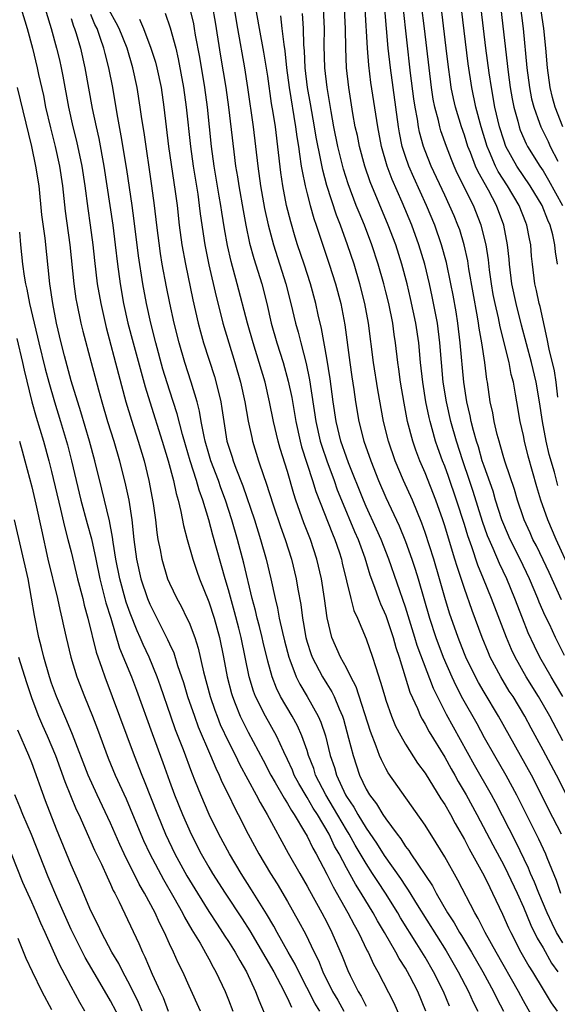
# Model space of a CAD drawing. Units: inches. Extents: x 2595000 to 2598000, y 1488000 to 1491000.
# Drawn here: x 2595786 to 2595840, y 1488512 to 1488612 of the extents above; entities that cross this region are included whole.
import ezdxf

# ---------------------------------------------------------------- set-up
doc = ezdxf.new("R2010")
doc.units = ezdxf.units.IN
doc.header["$MEASUREMENT"] = 0
doc.layers.add('LD25951488_2ft', color=216, linetype='Continuous')

msp = doc.modelspace()

# ---------------------------------------------------------------- linework, layer by layer
at = {"layer": 'LD25951488_2ft'}
for points, elevation in [([(2595841, 1488517.94), (2595840.38, 1488519), (2595839.92, 1488519.92), (2595839.42, 1488521), (2595838.58, 1488523), (2595838.13, 1488524.13), (2595837.74, 1488525), (2595837.53, 1488525.53), (2595836.22, 1488528.22), (2595834.19, 1488532.19), (2595833.76, 1488533), (2595832.02, 1488536.02), (2595829.88, 1488539.88), (2595829.18, 1488541.18), (2595827.84, 1488543.84), (2595826.21, 1488548.21), (2595825.97, 1488549), (2595825, 1488552.11), (2595823.31, 1488557), (2595822.53, 1488559), (2595822.06, 1488560.06), (2595821, 1488562.34), (2595820.72, 1488563), (2595819.22, 1488566.78), (2595819, 1488567.38), (2595818.44, 1488569), (2595817.94, 1488571), (2595817.64, 1488573), (2595817.34, 1488575.34), (2595817, 1488577.44), (2595816.48, 1488580.48), (2595816.14, 1488581.86), (2595815.88, 1488583), (2595815.34, 1488585), (2595814.69, 1488587), (2595814.02, 1488589), (2595813.78, 1488589.78), (2595813.33, 1488591.33), (2595812.92, 1488593), (2595812.54, 1488595), (2595812.34, 1488596.33), (2595811.77, 1488601), (2595811.55, 1488602.45), (2595811.38, 1488603.38), (2595811, 1488606.15), (2595810.61, 1488608.61), (2595810.16, 1488611), (2595809.45, 1488615)], 10770), ([(2595836.47, 1488615), (2595836.98, 1488611), (2595837.35, 1488607), (2595837.61, 1488605), (2595837.84, 1488603.84), (2595838.05, 1488603), (2595838.64, 1488601.36), (2595838.76, 1488601), (2595839.51, 1488599.51), (2595839.74, 1488599), (2595840.5, 1488597.5)], 10796), ([(2595788.07, 1488613.93), (2595788.96, 1488611), (2595789.52, 1488609), (2595789.8, 1488607.8), (2595789.98, 1488607), (2595790.15, 1488606.15), (2595790.72, 1488603), (2595791.17, 1488601), (2595791.55, 1488599.55), (2595792.09, 1488597), (2595792.39, 1488595), (2595792.69, 1488592.69), (2595792.94, 1488591), (2595793.21, 1488589), (2595793.38, 1488587.38), (2595793.66, 1488585), (2595794.01, 1488583), (2595794.56, 1488580.56), (2595795.81, 1488575.81), (2595796.57, 1488573), (2595797.14, 1488571.14), (2595797.83, 1488569), (2595798.42, 1488567), (2595798.91, 1488565), (2595799.35, 1488562.65), (2595799.57, 1488561), (2595799.71, 1488559.71), (2595799.83, 1488559), (2595800.05, 1488557.95), (2595800.21, 1488557), (2595800.81, 1488555), (2595801, 1488554.54), (2595801.74, 1488553), (2595802.2, 1488552.19), (2595802.78, 1488551), (2595803, 1488550.53), (2595803.58, 1488549), (2595803.93, 1488547.93), (2595804.47, 1488545.53), (2595805.14, 1488543), (2595805.61, 1488541.61), (2595805.84, 1488541), (2595806.17, 1488540.17), (2595807, 1488538.39), (2595807.7, 1488537), (2595808.12, 1488536.12), (2595809.82, 1488533), (2595810.21, 1488532.21), (2595810.94, 1488531), (2595813.08, 1488527.08), (2595814.25, 1488525), (2595815, 1488523.72), (2595815.25, 1488523.25), (2595816.5, 1488521), (2595817, 1488520.04), (2595817.53, 1488519), (2595818.58, 1488516.58), (2595819.14, 1488515.14), (2595819.38, 1488514.62), (2595820.18, 1488513), (2595820.51, 1488512.51), (2595821, 1488511.5)], 10752), ([(2595805.33, 1488613.33), (2595805.65, 1488611.65), (2595806.2, 1488608.2), (2595806.72, 1488605), (2595807, 1488603), (2595807.54, 1488598.46), (2595807.73, 1488597), (2595807.91, 1488595.91), (2595808.04, 1488595), (2595808.48, 1488592.48), (2595808.77, 1488591), (2595809.15, 1488589.15), (2595809.58, 1488587.58), (2595810.38, 1488585), (2595810.89, 1488583), (2595811.36, 1488581), (2595811.93, 1488579), (2595812.56, 1488577), (2595813.09, 1488575.09), (2595813.43, 1488573.43), (2595813.84, 1488571), (2595814.29, 1488569), (2595814.44, 1488568.44), (2595815.56, 1488565), (2595815.89, 1488563.89), (2595817.58, 1488559.58), (2595817.83, 1488559), (2595818.26, 1488557.74), (2595818.5, 1488557), (2595818.58, 1488556.58), (2595819.45, 1488553), (2595819.76, 1488551.76), (2595820.11, 1488551), (2595821, 1488548.88), (2595821.65, 1488547), (2595821.94, 1488546.06), (2595822.48, 1488544.48), (2595822.89, 1488543), (2595823, 1488542.65), (2595823.58, 1488541), (2595824, 1488540), (2595824.52, 1488539), (2595825, 1488538.17), (2595826.23, 1488536.23), (2595827, 1488535.2), (2595828.6, 1488532.6), (2595829, 1488532.01), (2595829.58, 1488531), (2595830.07, 1488530.07), (2595831, 1488528.45), (2595831.49, 1488527.49), (2595833, 1488524.75), (2595833.57, 1488523.57), (2595833.87, 1488523), (2595834.87, 1488520.87), (2595835.48, 1488519.48), (2595835.71, 1488519), (2595836.75, 1488517), (2595837.56, 1488515.56), (2595837.92, 1488515), (2595839, 1488513.18), (2595839.84, 1488511.84), (2595840.43, 1488511)], 10766), ([(2595840.86, 1488552.86), (2595839.62, 1488555.62), (2595839, 1488556.93), (2595838.33, 1488558.33), (2595837.97, 1488559), (2595837.68, 1488559.68), (2595837.07, 1488561), (2595837, 1488561.19), (2595836.39, 1488563), (2595836.09, 1488564.09), (2595835.14, 1488566.86), (2595835, 1488567.32), (2595834.64, 1488568.64), (2595834.52, 1488569), (2595834.33, 1488569.67), (2595834.03, 1488571), (2595833.88, 1488571.88), (2595833.63, 1488573), (2595833.34, 1488575), (2595833.28, 1488575.28), (2595833.07, 1488577), (2595832.77, 1488579), (2595832.5, 1488580.5), (2595832.44, 1488581), (2595832.33, 1488581.67), (2595831.46, 1488586.54), (2595831.34, 1488587.34), (2595830.97, 1488588.97), (2595830.52, 1488590.52), (2595830.34, 1488591), (2595829.95, 1488591.95), (2595829.5, 1488593), (2595829, 1488594.04), (2595827.62, 1488597), (2595827, 1488598.54), (2595826.83, 1488599), (2595826.44, 1488600.44), (2595826.33, 1488601), (2595826.22, 1488601.78), (2595825.99, 1488603), (2595825.86, 1488603.86), (2595825.53, 1488606.47), (2595824.77, 1488613.23)], 10784), ([(2595841.79, 1488555.79), (2595840.32, 1488559), (2595839.47, 1488561), (2595838.76, 1488563), (2595838.36, 1488564.36), (2595837.48, 1488567.48), (2595837.11, 1488569), (2595837, 1488569.56), (2595836.67, 1488571), (2595836.33, 1488573), (2595836.21, 1488573.79), (2595835.98, 1488575), (2595835.77, 1488575.77), (2595835.54, 1488577), (2595834.63, 1488580.63), (2595834.46, 1488581.54), (2595834.13, 1488583), (2595833.94, 1488583.94), (2595833.76, 1488585), (2595833.55, 1488586.45), (2595833.44, 1488587.44), (2595833.2, 1488589), (2595832.72, 1488591), (2595831.92, 1488593), (2595830.28, 1488596.28), (2595829.96, 1488597), (2595829.68, 1488597.68), (2595829.17, 1488599), (2595828.61, 1488600.6), (2595828.49, 1488601), (2595828.36, 1488601.64), (2595827.99, 1488603), (2595827.82, 1488603.82), (2595827.64, 1488605), (2595826.95, 1488611), (2595826.64, 1488613.36)], 10786), ([(2595785.91, 1488613), (2595786.52, 1488611), (2595787.08, 1488609), (2595787.55, 1488607), (2595787.68, 1488606.32), (2595788.17, 1488604.17), (2595788.39, 1488603), (2595788.89, 1488600.89), (2595789.36, 1488599), (2595789.8, 1488597), (2595790.11, 1488595), (2595790.4, 1488592.4), (2595790.87, 1488589), (2595791.27, 1488585), (2595791.48, 1488583.48), (2595791.56, 1488583), (2595791.98, 1488581), (2595792.18, 1488580.18), (2595793.02, 1488577), (2595793.77, 1488574.23), (2595794.12, 1488573), (2595794.71, 1488571), (2595795.33, 1488569), (2595795.91, 1488567), (2595796.53, 1488564.53), (2595796.85, 1488563), (2595797.16, 1488561), (2595797.38, 1488559), (2595797.65, 1488557), (2595798.09, 1488555), (2595798.76, 1488553), (2595799, 1488552.4), (2595800.81, 1488548.81), (2595801, 1488548.38), (2595801.44, 1488547.44), (2595801.83, 1488546.17), (2595802.43, 1488544.43), (2595802.85, 1488543), (2595803.53, 1488541), (2595803.92, 1488539.92), (2595805.18, 1488537), (2595805.71, 1488535.71), (2595806.07, 1488535), (2595806.34, 1488534.34), (2595807.01, 1488533), (2595807.64, 1488531.64), (2595807.98, 1488531), (2595809.01, 1488529.01), (2595810.1, 1488527), (2595811.27, 1488525), (2595811.94, 1488523.94), (2595813, 1488522.15), (2595814.14, 1488520.14), (2595814.84, 1488518.84), (2595815.72, 1488517), (2595816.15, 1488516.15), (2595816.61, 1488515), (2595817.59, 1488513), (2595818.12, 1488512.12), (2595818.75, 1488511)], 10750), ([(2595791, 1488612.03), (2595791.24, 1488611.24), (2595791.35, 1488611), (2595791.52, 1488610.48), (2595791.94, 1488609), (2595792.4, 1488607), (2595793.14, 1488602.86), (2595793.53, 1488601), (2595793.81, 1488599.81), (2595794.33, 1488597), (2595795.23, 1488591), (2595795.49, 1488589), (2595795.72, 1488587), (2595795.99, 1488585), (2595796.34, 1488583), (2595796.78, 1488581), (2595797.29, 1488579), (2595798.52, 1488574.52), (2595798.99, 1488572.99), (2595800.27, 1488569), (2595800.86, 1488567), (2595801.4, 1488565), (2595801.67, 1488563.67), (2595801.88, 1488563), (2595802.16, 1488561.84), (2595802.41, 1488560.41), (2595802.79, 1488559), (2595803.36, 1488557), (2595803.77, 1488555.77), (2595804.05, 1488555), (2595805, 1488552.65), (2595805.53, 1488551), (2595806.08, 1488549), (2595806.5, 1488547), (2595806.88, 1488545), (2595807.31, 1488543.31), (2595807.4, 1488543), (2595807.69, 1488542.31), (2595808.2, 1488541), (2595808.46, 1488540.46), (2595809, 1488539.39), (2595810.52, 1488536.52), (2595811.31, 1488535), (2595811.75, 1488534.25), (2595812.65, 1488532.65), (2595813, 1488532.12), (2595813.4, 1488531.4), (2595813.69, 1488531), (2595814.75, 1488529.25), (2595815, 1488528.81), (2595815.58, 1488527.58), (2595815.91, 1488527), (2595817, 1488524.93), (2595817.64, 1488523.64), (2595819.15, 1488521), (2595819.77, 1488519.77), (2595820.22, 1488519), (2595821.12, 1488517.12), (2595821.2, 1488517), (2595821.76, 1488515.76), (2595822.2, 1488515), (2595823.82, 1488511.82), (2595825.03, 1488509)], 10754), ([(2595827.08, 1488511), (2595826.25, 1488513), (2595825.46, 1488514.54), (2595825.21, 1488515), (2595825, 1488515.36), (2595824.35, 1488516.35), (2595824.02, 1488517), (2595822.88, 1488519), (2595822.17, 1488520.17), (2595821.72, 1488521), (2595820.51, 1488523), (2595819.91, 1488523.91), (2595819, 1488525.58), (2595818.25, 1488527), (2595817.79, 1488527.79), (2595817.23, 1488529), (2595816.04, 1488531), (2595815.63, 1488531.63), (2595815, 1488532.73), (2595814.89, 1488532.89), (2595814.15, 1488534.15), (2595813.7, 1488535), (2595813.5, 1488535.5), (2595813, 1488536.61), (2595812.63, 1488537.37), (2595811.88, 1488539), (2595810.76, 1488541), (2595809.76, 1488543), (2595809.55, 1488543.55), (2595809.1, 1488545), (2595808.29, 1488549), (2595808.05, 1488549.95), (2595807.62, 1488551.62), (2595807, 1488553.87), (2595806.67, 1488555), (2595805.42, 1488559.42), (2595805.02, 1488561), (2595804.4, 1488563), (2595804.01, 1488564.01), (2595803.75, 1488565), (2595803.11, 1488567), (2595802.62, 1488568.62), (2595802.33, 1488569.67), (2595801.79, 1488571.79), (2595801, 1488574.2), (2595800.34, 1488576.34), (2595799.6, 1488579), (2595799.09, 1488581), (2595798.65, 1488583), (2595798.28, 1488585), (2595797.86, 1488587.86), (2595797.42, 1488591.42), (2595797.2, 1488593), (2595796.66, 1488596.66), (2595796.09, 1488600.09), (2595795.67, 1488602.33), (2595795.23, 1488605), (2595794.84, 1488607), (2595794.46, 1488608.46), (2595794.33, 1488609), (2595794, 1488610), (2595793.63, 1488611), (2595793.41, 1488611.41), (2595793, 1488612.42)], 10756), ([(2595829.49, 1488511.49), (2595828.88, 1488513), (2595827.87, 1488515), (2595827, 1488516.47), (2595826.17, 1488517.83), (2595824.5, 1488520.5), (2595824.22, 1488521), (2595822.98, 1488523), (2595822.18, 1488524.18), (2595821.66, 1488525), (2595821, 1488526.01), (2595819.89, 1488527.89), (2595819.28, 1488529), (2595819, 1488529.44), (2595817.69, 1488531.69), (2595816.89, 1488533), (2595815.87, 1488535), (2595815.67, 1488535.67), (2595815.15, 1488537), (2595815, 1488537.5), (2595814.47, 1488539), (2595814.01, 1488540.01), (2595813.47, 1488541), (2595812.3, 1488543), (2595811.87, 1488543.87), (2595811.44, 1488545), (2595811, 1488546.6), (2595810.54, 1488548.54), (2595810.44, 1488549), (2595810.15, 1488550.15), (2595809.92, 1488551), (2595809.75, 1488551.75), (2595809.41, 1488553), (2595808.57, 1488556.57), (2595807.92, 1488559), (2595807.34, 1488561), (2595806.7, 1488563), (2595806.24, 1488564.24), (2595805.97, 1488565), (2595805.21, 1488567), (2595805, 1488567.71), (2595804.63, 1488569), (2595804.52, 1488569.48), (2595804.24, 1488571), (2595804.06, 1488572.06), (2595803.82, 1488573), (2595803.22, 1488575), (2595802.55, 1488577), (2595801.97, 1488579), (2595801.48, 1488581), (2595801.04, 1488583.04), (2595800.7, 1488584.7), (2595800.27, 1488587), (2595800.09, 1488588.09), (2595799.71, 1488591), (2595799.47, 1488593), (2595799.2, 1488595), (2595798.41, 1488600.41), (2595798.18, 1488601.82), (2595798.03, 1488603), (2595797.71, 1488605), (2595797.27, 1488607), (2595796.68, 1488609), (2595795.88, 1488611), (2595795.58, 1488611.58), (2595794.87, 1488612.87)], 10758), ([(2595800.56, 1488612.56), (2595801.08, 1488611.08), (2595801.63, 1488609), (2595801.9, 1488607.9), (2595802.43, 1488605), (2595802.71, 1488603), (2595803.14, 1488599), (2595803.41, 1488597), (2595803.87, 1488594.13), (2595804.03, 1488593), (2595804.13, 1488592.13), (2595804.59, 1488589), (2595805, 1488586.94), (2595805.74, 1488583.74), (2595806.14, 1488582.14), (2595806.44, 1488581), (2595807.03, 1488579), (2595807.65, 1488577), (2595808.23, 1488575), (2595808.68, 1488573), (2595809.02, 1488571.02), (2595809.37, 1488569.37), (2595809.46, 1488569), (2595810.07, 1488567), (2595810.59, 1488565.41), (2595810.81, 1488564.81), (2595811.58, 1488562.42), (2595812.3, 1488560.3), (2595812.76, 1488559), (2595813.4, 1488557), (2595813.9, 1488555), (2595814.07, 1488553.93), (2595814.37, 1488552.37), (2595814.52, 1488551), (2595814.61, 1488550.61), (2595814.87, 1488549), (2595815, 1488548.55), (2595815.39, 1488547.39), (2595815.53, 1488547), (2595816.57, 1488545), (2595817, 1488544.29), (2595817.5, 1488543.5), (2595817.74, 1488543), (2595818.26, 1488541.74), (2595818.6, 1488541), (2595818.7, 1488540.7), (2595819.22, 1488538.78), (2595819.67, 1488537), (2595820.33, 1488535), (2595821, 1488533.57), (2595821.33, 1488533), (2595822.07, 1488532.07), (2595822.7, 1488531), (2595823, 1488530.55), (2595824.15, 1488529), (2595824.53, 1488528.53), (2595825, 1488527.76), (2595825.34, 1488527.34), (2595825.55, 1488527), (2595827.74, 1488523.74), (2595828.13, 1488523), (2595829.27, 1488521), (2595829.96, 1488519.96), (2595830.49, 1488519), (2595830.69, 1488518.69), (2595831.71, 1488517), (2595832.87, 1488515), (2595833.95, 1488513), (2595834.29, 1488512.29), (2595834.99, 1488511)], 10762), ([(2595838.11, 1488510.11), (2595837, 1488512.05), (2595836.49, 1488513), (2595834.22, 1488517), (2595833.12, 1488519), (2595832.41, 1488520.41), (2595832.05, 1488521), (2595830.33, 1488524.33), (2595829, 1488526.68), (2595828.13, 1488528.13), (2595827, 1488529.91), (2595823.24, 1488535.24), (2595823, 1488535.68), (2595822.56, 1488536.56), (2595822.38, 1488537), (2595822.03, 1488537.97), (2595821.44, 1488539.44), (2595819.99, 1488543.99), (2595819.46, 1488545), (2595819, 1488545.92), (2595818.41, 1488547), (2595817.53, 1488549), (2595817.03, 1488551.03), (2595816.76, 1488553), (2595816.46, 1488555), (2595816, 1488557), (2595815.34, 1488559), (2595814.68, 1488560.68), (2595813.86, 1488563), (2595813.65, 1488563.65), (2595813, 1488565.91), (2595812.26, 1488568.26), (2595812.06, 1488569), (2595811.59, 1488571), (2595811.19, 1488573), (2595810.72, 1488575), (2595810.14, 1488577), (2595809.51, 1488579), (2595808.93, 1488581), (2595807.89, 1488585), (2595807.27, 1488587.27), (2595806.9, 1488588.9), (2595806.6, 1488590.6), (2595806.32, 1488592.31), (2595806.22, 1488593), (2595806.07, 1488593.93), (2595805.56, 1488597), (2595805.29, 1488599), (2595804.86, 1488603), (2595804.58, 1488605), (2595804.09, 1488608.09), (2595803.66, 1488610.34), (2595803.56, 1488611), (2595803.47, 1488611.47), (2595803.09, 1488613)], 10764), ([(2595807.58, 1488613), (2595807.92, 1488611), (2595808.63, 1488607), (2595808.95, 1488605), (2595809.51, 1488601), (2595809.76, 1488599), (2595809.99, 1488597), (2595810.27, 1488595), (2595810.68, 1488592.68), (2595811.03, 1488591.03), (2595811.57, 1488589), (2595812.85, 1488585), (2595813.35, 1488583), (2595813.82, 1488581), (2595814.09, 1488580.09), (2595814.35, 1488579), (2595814.9, 1488576.9), (2595815.25, 1488575.25), (2595815.88, 1488571), (2595816.34, 1488569), (2595816.49, 1488568.49), (2595817, 1488567), (2595817.74, 1488565), (2595818.07, 1488564.06), (2595818.49, 1488563), (2595819.81, 1488559.81), (2595820.18, 1488559), (2595820.87, 1488557.13), (2595821.39, 1488555.39), (2595821.87, 1488554.13), (2595822.25, 1488553), (2595822.45, 1488552.45), (2595823, 1488551.24), (2595823.06, 1488551.06), (2595823.74, 1488549), (2595824.01, 1488548.01), (2595824.36, 1488547), (2595824.98, 1488545.02), (2595825.45, 1488543.45), (2595826.22, 1488541.78), (2595826.55, 1488541), (2595826.7, 1488540.7), (2595827, 1488540.2), (2595827.41, 1488539.41), (2595829, 1488536.82), (2595829.64, 1488535.64), (2595830.02, 1488535), (2595830.37, 1488534.37), (2595831.19, 1488533), (2595832.28, 1488531), (2595833.9, 1488527.9), (2595835, 1488525.85), (2595835.42, 1488525), (2595836.35, 1488523), (2595837, 1488521.56), (2595837.75, 1488519.75), (2595838.41, 1488518.41), (2595839, 1488517.42), (2595839.87, 1488515.87), (2595840.5, 1488515)], 10768), ([(2595812.28, 1488612.28), (2595812.44, 1488611), (2595812.62, 1488609.38), (2595812.73, 1488608.73), (2595812.89, 1488607), (2595813.16, 1488605), (2595813.83, 1488601), (2595813.96, 1488599.96), (2595814.12, 1488599), (2595814.21, 1488598.21), (2595814.41, 1488597), (2595814.49, 1488596.49), (2595814.79, 1488595), (2595815, 1488594.16), (2595815.3, 1488593), (2595815.67, 1488591.67), (2595815.91, 1488591), (2595817.24, 1488587), (2595817.88, 1488585), (2595818.43, 1488583), (2595818.85, 1488580.85), (2595819.34, 1488577), (2595819.55, 1488575.55), (2595819.75, 1488574.25), (2595819.92, 1488573), (2595820.25, 1488571), (2595820.77, 1488569), (2595821.47, 1488567), (2595822.26, 1488565), (2595823, 1488563.26), (2595824.37, 1488560.37), (2595825, 1488558.78), (2595825.64, 1488557), (2595825.98, 1488555.98), (2595826.28, 1488555), (2595827.45, 1488551), (2595828.11, 1488549), (2595828.85, 1488547), (2595829.71, 1488545), (2595830.12, 1488544.12), (2595830.82, 1488542.82), (2595832.25, 1488540.25), (2595833, 1488538.84), (2595834.05, 1488537), (2595835.22, 1488535), (2595836.3, 1488533), (2595838.54, 1488528.54), (2595839.25, 1488527), (2595839.39, 1488526.61), (2595840.33, 1488524.33), (2595840.78, 1488523)], 10772), ([(2595840.89, 1488529), (2595839.56, 1488531.56), (2595838.85, 1488533), (2595837.83, 1488535), (2595835.58, 1488539), (2595834.47, 1488541), (2595833, 1488543.45), (2595832.43, 1488544.43), (2595832.12, 1488545), (2595831.14, 1488547), (2595831, 1488547.36), (2595830.38, 1488549), (2595829.5, 1488551.5), (2595829, 1488553.09), (2595828.46, 1488555), (2595827.88, 1488557), (2595827, 1488559.72), (2595826.67, 1488560.67), (2595825.71, 1488563), (2595824.82, 1488565), (2595823.97, 1488567), (2595823.27, 1488569), (2595822.77, 1488571), (2595822.21, 1488574.21), (2595821.76, 1488577), (2595821.26, 1488581), (2595820.88, 1488583), (2595820.36, 1488585), (2595819.77, 1488587), (2595819.12, 1488589), (2595818.39, 1488591), (2595817.99, 1488591.99), (2595817.01, 1488595.01), (2595816.59, 1488596.59), (2595816.41, 1488597.59), (2595815.93, 1488599.93), (2595815.76, 1488601), (2595815.35, 1488603.35), (2595815.05, 1488605), (2595814.8, 1488607), (2595814.72, 1488608.72), (2595814.66, 1488609.34), (2595814.63, 1488611), (2595814.53, 1488612.54)], 10774), ([(2595841.93, 1488531.93), (2595840.36, 1488535), (2595839, 1488537.56), (2595837.79, 1488539.79), (2595837.15, 1488541), (2595835.95, 1488543), (2595835.57, 1488543.57), (2595834.7, 1488545), (2595833.63, 1488547), (2595833.44, 1488547.44), (2595832.8, 1488549), (2595831.78, 1488551.78), (2595831, 1488553.99), (2595830.25, 1488556.25), (2595830.03, 1488557), (2595829.78, 1488557.78), (2595829, 1488560.38), (2595828.8, 1488561), (2595828.1, 1488563), (2595827, 1488565.78), (2595826.47, 1488567), (2595826.07, 1488568.07), (2595825.74, 1488569), (2595825.22, 1488571), (2595824.86, 1488572.86), (2595824.5, 1488575), (2595824.33, 1488576.33), (2595824.22, 1488577), (2595823.99, 1488579), (2595823.86, 1488579.86), (2595823.71, 1488581), (2595823.3, 1488583), (2595823, 1488584.19), (2595822.79, 1488585), (2595822.24, 1488587), (2595821.6, 1488589), (2595820.83, 1488591), (2595820.28, 1488592.28), (2595820, 1488593), (2595819.18, 1488595.18), (2595818.7, 1488596.7), (2595818.14, 1488599), (2595817.72, 1488601), (2595817.44, 1488602.56), (2595817.03, 1488605), (2595816.81, 1488607), (2595816.75, 1488609.25), (2595816.77, 1488611), (2595816.68, 1488613)], 10776), ([(2595841, 1488538.5), (2595839.68, 1488541), (2595838.54, 1488543), (2595837.29, 1488545), (2595836.15, 1488547), (2595835.78, 1488547.78), (2595835.27, 1488549), (2595833.75, 1488553), (2595832.95, 1488555), (2595832.38, 1488556.38), (2595831.76, 1488558.24), (2595831.35, 1488559.35), (2595831, 1488560.52), (2595830.21, 1488563), (2595829.39, 1488565.39), (2595829, 1488566.46), (2595828.78, 1488567), (2595828.31, 1488568.31), (2595828.07, 1488569), (2595827.73, 1488570.27), (2595827.52, 1488571), (2595827.42, 1488571.42), (2595827.09, 1488573), (2595826.76, 1488575), (2595826.54, 1488577), (2595826.36, 1488579), (2595826.07, 1488581), (2595825.53, 1488583.53), (2595825.17, 1488585), (2595824.65, 1488587), (2595824.01, 1488589), (2595823.26, 1488591), (2595821.41, 1488595.41), (2595820.87, 1488597), (2595820.33, 1488599), (2595820.11, 1488600.11), (2595819.9, 1488601), (2595819.66, 1488602.34), (2595819.24, 1488605), (2595819.01, 1488607.01), (2595818.94, 1488609), (2595818.92, 1488611), (2595818.82, 1488613)], 10778), ([(2595841.02, 1488543.02), (2595840.28, 1488544.28), (2595839.83, 1488545), (2595838.67, 1488547), (2595838.13, 1488548.13), (2595837.5, 1488549.5), (2595836.9, 1488551), (2595836.13, 1488553), (2595835.3, 1488555), (2595834.56, 1488556.56), (2595833.93, 1488558.07), (2595833.51, 1488559), (2595833.36, 1488559.36), (2595832.84, 1488560.84), (2595831.89, 1488563.89), (2595831.52, 1488565), (2595830.83, 1488567), (2595830.18, 1488569), (2595829.63, 1488571), (2595829.19, 1488573), (2595828.85, 1488575), (2595828.66, 1488577), (2595828.5, 1488579), (2595828.25, 1488581), (2595827.73, 1488583.73), (2595827.45, 1488585), (2595826.98, 1488587), (2595826.37, 1488589), (2595825.64, 1488591), (2595824.68, 1488593.32), (2595823.64, 1488595.64), (2595823.14, 1488597), (2595822.55, 1488599), (2595822.18, 1488601), (2595821.49, 1488605.49), (2595821.27, 1488607.27), (2595821.14, 1488609), (2595820.92, 1488613)], 10780), ([(2595841.19, 1488547.19), (2595840.26, 1488549), (2595839.64, 1488550.36), (2595839.22, 1488551.22), (2595838.62, 1488552.62), (2595838.48, 1488553), (2595837.63, 1488555), (2595836.67, 1488557), (2595835.66, 1488559), (2595835, 1488560.51), (2595834.81, 1488561), (2595834.17, 1488563), (2595833.91, 1488563.91), (2595833, 1488566.46), (2595832.82, 1488567), (2595832.42, 1488568.42), (2595832.23, 1488569), (2595831.93, 1488570.07), (2595831.7, 1488571), (2595831.59, 1488571.59), (2595831.25, 1488573), (2595830.93, 1488575), (2595830.58, 1488579), (2595830.34, 1488581), (2595830.16, 1488582.16), (2595829.86, 1488583.85), (2595829.63, 1488585), (2595829.18, 1488587.18), (2595828.67, 1488589), (2595827.98, 1488591), (2595827.14, 1488593), (2595825.84, 1488595.84), (2595825.34, 1488597), (2595825, 1488597.99), (2595824.67, 1488599), (2595824.39, 1488600.39), (2595824.29, 1488601), (2595823.47, 1488607), (2595823.24, 1488609), (2595822.91, 1488613)], 10782), ([(2595840.5, 1488564.5), (2595840.15, 1488565.85), (2595839.63, 1488567.63), (2595839.32, 1488569), (2595838.95, 1488571), (2595838.64, 1488573), (2595838.3, 1488575), (2595837.82, 1488577), (2595836.8, 1488580.8), (2595836.25, 1488583), (2595835.82, 1488585), (2595835.58, 1488587), (2595835.54, 1488587.54), (2595835.4, 1488589), (2595835.01, 1488591), (2595834.26, 1488593), (2595833.44, 1488594.56), (2595832.4, 1488596.4), (2595832.13, 1488597), (2595831.61, 1488598.39), (2595831.36, 1488599), (2595831, 1488600.16), (2595830.7, 1488601), (2595830.1, 1488603), (2595829.89, 1488603.89), (2595829.67, 1488605), (2595829.58, 1488605.58), (2595829.34, 1488607.35), (2595829.16, 1488609), (2595828.71, 1488612.71)], 10788), ([(2595840.51, 1488573.49), (2595840.33, 1488575), (2595840.16, 1488576.16), (2595839.63, 1488578.37), (2595839.43, 1488579.43), (2595838.69, 1488582.69), (2595838.6, 1488583), (2595838.33, 1488584.33), (2595838.16, 1488585), (2595837.91, 1488587), (2595837.83, 1488587.83), (2595837.75, 1488589), (2595837.61, 1488589.61), (2595837.36, 1488591), (2595837.25, 1488591.25), (2595836.57, 1488593), (2595835.4, 1488595), (2595834.45, 1488596.45), (2595834.17, 1488597), (2595833.56, 1488598.44), (2595833.3, 1488599), (2595832.7, 1488601), (2595832.17, 1488603), (2595831.74, 1488605), (2595831.38, 1488607.39), (2595830.69, 1488613)], 10790), ([(2595840.46, 1488587), (2595840.28, 1488588.28), (2595840.21, 1488589), (2595839.99, 1488590.01), (2595839.72, 1488591), (2595839.48, 1488591.48), (2595838.9, 1488593), (2595837.69, 1488595), (2595836.33, 1488597), (2595835.22, 1488599), (2595835, 1488599.62), (2595834.57, 1488601), (2595834.11, 1488603), (2595833.74, 1488605), (2595833.52, 1488606.48), (2595833.19, 1488609), (2595832.72, 1488613)], 10792), ([(2595834.72, 1488613), (2595835.44, 1488606.56), (2595835.66, 1488605), (2595835.86, 1488603.86), (2595836.03, 1488603), (2595836.42, 1488601.58), (2595836.56, 1488601), (2595836.67, 1488600.67), (2595837.27, 1488599.27), (2595837.42, 1488599), (2595838.67, 1488597), (2595839, 1488596.52), (2595839.56, 1488595.56), (2595840.99, 1488593)], 10794), ([(2595841.01, 1488601), (2595840.23, 1488603), (2595839.97, 1488603.97), (2595839.71, 1488605), (2595839.44, 1488607), (2595839.29, 1488609), (2595839.08, 1488611), (2595838.81, 1488612.81)], 10798), ([(2595797.94, 1488611.94), (2595798.36, 1488611), (2595799.12, 1488609), (2595799.57, 1488607.57), (2595799.71, 1488607), (2595800.14, 1488605), (2595800.44, 1488603), (2595800.91, 1488599), (2595801.58, 1488594.42), (2595801.77, 1488593), (2595802, 1488591), (2595802.27, 1488589), (2595802.63, 1488587), (2595803.38, 1488583.38), (2595803.92, 1488581), (2595804.14, 1488580.14), (2595804.46, 1488579), (2595805.57, 1488575.57), (2595806, 1488574), (2595806.22, 1488573), (2595806.34, 1488572.34), (2595806.52, 1488571), (2595806.85, 1488569), (2595807, 1488568.48), (2595807.37, 1488567.37), (2595807.47, 1488567), (2595807.74, 1488566.26), (2595808.46, 1488564.46), (2595809.64, 1488561), (2595810.27, 1488559), (2595810.82, 1488557), (2595811.31, 1488555), (2595811.75, 1488553), (2595812, 1488552), (2595812.17, 1488551), (2595812.49, 1488549.51), (2595812.69, 1488548.69), (2595813.14, 1488547), (2595813.24, 1488546.76), (2595813.9, 1488545), (2595814.26, 1488544.26), (2595815, 1488543), (2595816.13, 1488541), (2595816.41, 1488540.41), (2595816.87, 1488539), (2595817.36, 1488537), (2595817.77, 1488535.77), (2595817.99, 1488535), (2595818.91, 1488533), (2595819, 1488532.84), (2595819.75, 1488531.75), (2595820.16, 1488531), (2595821, 1488529.62), (2595822.07, 1488528.07), (2595822.83, 1488526.83), (2595824.49, 1488524.49), (2595825, 1488523.69), (2595825.29, 1488523.29), (2595826.18, 1488521.82), (2595829.13, 1488517.13), (2595830.38, 1488515), (2595831.4, 1488513), (2595831.9, 1488511.9), (2595832.35, 1488511)], 10760), ([(2595816.3, 1488511), (2595815.8, 1488511.8), (2595814.16, 1488515), (2595813.78, 1488515.78), (2595813.07, 1488517), (2595811.95, 1488519), (2595811.62, 1488519.62), (2595810.88, 1488520.88), (2595809.35, 1488523.35), (2595808.29, 1488525), (2595807.09, 1488527), (2595806.01, 1488529), (2595805.03, 1488531), (2595804.18, 1488533), (2595803.66, 1488534.34), (2595803.27, 1488535.27), (2595802.41, 1488537.59), (2595801.61, 1488539.61), (2595801.13, 1488541), (2595800.08, 1488544.08), (2595799.75, 1488545), (2595798.92, 1488547), (2595798.31, 1488548.31), (2595798.02, 1488549), (2595797.7, 1488549.7), (2595797, 1488551.49), (2595796.6, 1488552.6), (2595796.49, 1488553), (2595795.94, 1488555), (2595795.56, 1488557), (2595795.28, 1488558.72), (2595795.22, 1488559.22), (2595794.89, 1488560.89), (2595794.13, 1488564.13), (2595793.4, 1488567), (2595792.87, 1488569), (2595792, 1488572), (2595791, 1488575.15), (2595790.32, 1488577.68), (2595789.99, 1488579), (2595789.52, 1488581), (2595789.12, 1488583), (2595788.83, 1488585), (2595788.34, 1488589.66), (2595788.03, 1488592.04), (2595787.73, 1488595), (2595787.42, 1488597), (2595787.01, 1488599), (2595785.54, 1488605)], 10748), ([(2595785.74, 1488590.26), (2595785.85, 1488589), (2595786.06, 1488587), (2595786.22, 1488585.78), (2595786.35, 1488585), (2595786.48, 1488584.48), (2595786.75, 1488583), (2595787.22, 1488581), (2595787.59, 1488579.59), (2595787.72, 1488579), (2595788.36, 1488576.36), (2595788.72, 1488575), (2595789.3, 1488573), (2595789.93, 1488571), (2595790.62, 1488568.62), (2595791.03, 1488567), (2595791.99, 1488563), (2595792.62, 1488560.62), (2595793.06, 1488559.06), (2595793.5, 1488557), (2595793.91, 1488555), (2595794.23, 1488553.77), (2595794.53, 1488552.53), (2595795.02, 1488550.98), (2595795.93, 1488547.93), (2595797.13, 1488545), (2595797.65, 1488543.65), (2595799.23, 1488539.23), (2595800.31, 1488536.31), (2595801, 1488534.41), (2595801.52, 1488533), (2595802.32, 1488531), (2595803.2, 1488529), (2595804.23, 1488527), (2595805, 1488525.63), (2595805.37, 1488525), (2595806.65, 1488523), (2595808.39, 1488520.39), (2595809.17, 1488519.17), (2595811.6, 1488515), (2595812.31, 1488513.69), (2595812.66, 1488513), (2595812.76, 1488512.75), (2595813, 1488512.31), (2595813.4, 1488511.4)], 10746), ([(2595785.46, 1488579.46), (2595786.06, 1488577), (2595786.21, 1488576.21), (2595787.01, 1488573), (2595787.45, 1488571.45), (2595788.18, 1488569), (2595788.72, 1488567), (2595789, 1488565.92), (2595789.92, 1488562.08), (2595790.31, 1488560.31), (2595790.67, 1488559), (2595791, 1488557.73), (2595791.66, 1488555), (2595792.17, 1488553), (2595792.32, 1488552.32), (2595792.7, 1488551), (2595793.54, 1488547.54), (2595794.12, 1488545.88), (2595794.41, 1488545), (2595795.18, 1488543), (2595796.65, 1488539), (2595797.42, 1488537), (2595798.2, 1488535), (2595798.44, 1488534.44), (2595799.77, 1488531), (2595800.6, 1488529), (2595801.56, 1488527), (2595802.77, 1488524.77), (2595803.84, 1488523), (2595805, 1488521.14), (2595805.84, 1488519.84), (2595806.41, 1488519), (2595806.63, 1488518.63), (2595807, 1488518.09), (2595807.68, 1488517), (2595808.14, 1488516.14), (2595808.82, 1488515), (2595809.76, 1488513), (2595810.09, 1488512.09), (2595811, 1488509.93)], 10744), ([(2595785.75, 1488569), (2595786.01, 1488568.01), (2595786.3, 1488567), (2595787, 1488564.36), (2595787.41, 1488562.59), (2595787.97, 1488559.97), (2595788.64, 1488557), (2595789.62, 1488553), (2595789.85, 1488551.85), (2595790.06, 1488551), (2595790.21, 1488550.21), (2595790.48, 1488549), (2595790.95, 1488547), (2595791.56, 1488545), (2595792.34, 1488543), (2595793.16, 1488541), (2595793.67, 1488539.67), (2595794.75, 1488536.75), (2595795.49, 1488535), (2595796.58, 1488532.58), (2595797, 1488531.62), (2595798.09, 1488529), (2595798.36, 1488528.36), (2595799, 1488527), (2595800.38, 1488524.38), (2595801.44, 1488522.56), (2595802.32, 1488521), (2595802.54, 1488520.54), (2595803.27, 1488519.27), (2595803.44, 1488519), (2595804.11, 1488517.89), (2595805, 1488516.3), (2595805.45, 1488515.45), (2595805.72, 1488515), (2595806.66, 1488513), (2595807, 1488512.15), (2595807.43, 1488511)], 10742), ([(2595804.15, 1488511), (2595803, 1488513.52), (2595802.35, 1488515), (2595801.89, 1488515.89), (2595801.4, 1488517), (2595801, 1488517.84), (2595800.48, 1488519), (2595799.97, 1488519.97), (2595799.53, 1488521), (2595798.46, 1488523), (2595797.92, 1488523.92), (2595796.4, 1488527), (2595795.95, 1488527.95), (2595795, 1488530.12), (2595793.65, 1488533), (2595792.74, 1488535), (2595791.15, 1488539.15), (2595790.55, 1488540.55), (2595790.34, 1488541), (2595789.5, 1488543), (2595789, 1488544.37), (2595788.79, 1488545), (2595788.21, 1488547), (2595787.99, 1488547.99), (2595787.72, 1488549), (2595787.27, 1488551.27), (2595786.98, 1488553.02), (2595786.61, 1488555), (2595785.23, 1488561)], 10740), ([(2595785.65, 1488547), (2595786.44, 1488544.44), (2595787, 1488542.8), (2595787.68, 1488541), (2595788.07, 1488540.07), (2595788.55, 1488539), (2595789.39, 1488537), (2595790.35, 1488534.35), (2595790.93, 1488532.93), (2595791.52, 1488531.52), (2595791.78, 1488531), (2595792.4, 1488529.6), (2595793.37, 1488527.37), (2595794.07, 1488525.93), (2595794.65, 1488524.65), (2595795, 1488523.92), (2595795.28, 1488523.28), (2595795.44, 1488523), (2595795.88, 1488522.12), (2595797.88, 1488517.88), (2595798.25, 1488517), (2595798.51, 1488516.51), (2595799.25, 1488514.75), (2595800.04, 1488513), (2595800.36, 1488512.36), (2595800.87, 1488511)], 10738), ([(2595798.23, 1488511), (2595797.86, 1488511.86), (2595797, 1488513.61), (2595796.26, 1488515), (2595795.84, 1488515.84), (2595795.15, 1488517), (2595794.07, 1488519), (2595793.74, 1488519.74), (2595793, 1488521.2), (2595791.88, 1488523.88), (2595791, 1488525.88), (2595789.52, 1488529.52), (2595788.4, 1488532.4), (2595787, 1488536.25), (2595786.71, 1488537), (2595785.57, 1488539.57)], 10736), ([(2595796.14, 1488509.86), (2595795, 1488512.04), (2595793.68, 1488514.32), (2595792.43, 1488516.43), (2595791, 1488519.29), (2595789.64, 1488522.36), (2595788.66, 1488524.66), (2595786.95, 1488528.95), (2595786.1, 1488531), (2595785.79, 1488531.79), (2595785.28, 1488533)], 10734), ([(2595792.4, 1488511), (2595791.88, 1488511.88), (2595791, 1488513.5), (2595789.79, 1488515.79), (2595788.36, 1488519), (2595787.93, 1488519.93), (2595787.48, 1488521), (2595787, 1488522.09), (2595786.09, 1488524.09), (2595784.93, 1488527)], 10732), ([(2595785.58, 1488518.42), (2595786.39, 1488516.39), (2595787.02, 1488515.02), (2595788.02, 1488513), (2595789, 1488511.17)], 10730)]:
    msp.add_lwpolyline(points, dxfattribs=dict(at, elevation=elevation))

doc.saveas('drawing.dxf')
